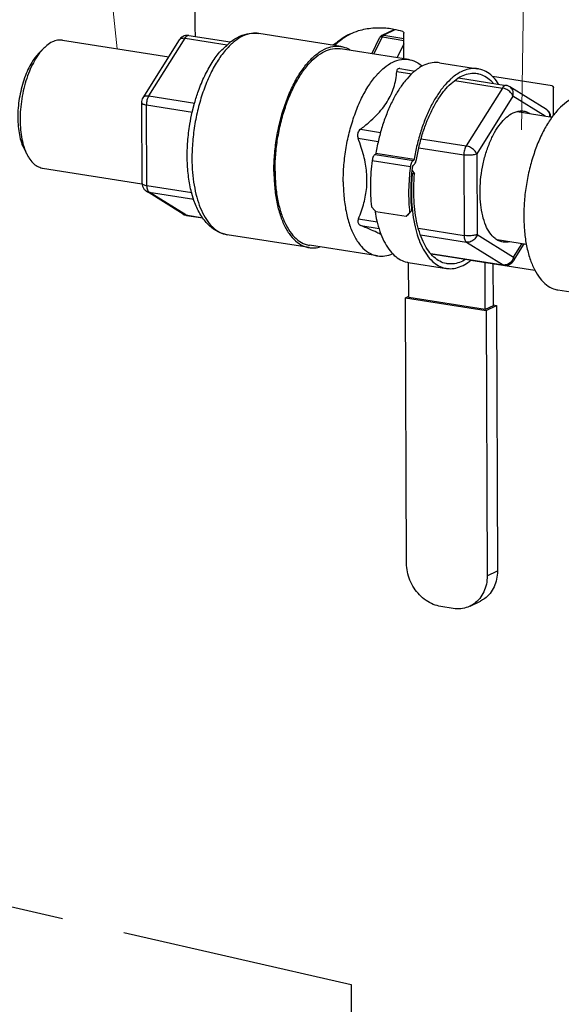
# Model space of a CAD drawing. Units: inches. Extents: x -0.3 to 32.5, y 9.2 to 27.1.
# Drawn here: x 10.3 to 11.2, y 18.3 to 19.8 of the extents above; entities that cross this region are included whole.
import ezdxf

# ---------------------------------------------------------------- set-up
doc = ezdxf.new("R2010")
doc.units = ezdxf.units.IN
doc.header["$LTSCALE"] = 1.87
doc.header["$MEASUREMENT"] = 0
doc.linetypes.add('PHANTOM', pattern=[0.8, 0.45, -0.05, 0.1, -0.05, 0.1, -0.05])
doc.layers.get('0').update_dxf_attribs({"linetype": 'CONTINUOUS'})
for name, color, linetype in [('03_AXES', 7, 'CONTINUOUS'), ('08_CHAMFERS', 7, 'CONTINUOUS'), ('08_ROUNDS', 7, 'CONTINUOUS')]:
    doc.layers.add(name, color=color, linetype=linetype)

msp = doc.modelspace()

# ---------------------------------------------------------------- linework, layer by layer
at = {"color": 7, "lineweight": 5}
for p, q in [((10.4773, 19.7987), (10.3894, 20.6702)), ((11.118, 19.6701), (11.1334, 20.6812))]:
    msp.add_line(p, q, dxfattribs=at)
at = {"color": 7, "linetype": 'Continuous'}
for p, q in [((10.5982, 20.4331), (10.6006, 19.8327)), ((10.6006, 19.8327), (10.601, 19.818)), ((10.5849, 19.8156), (10.6519, 19.805)), ((10.8316, 19.8024), (10.7019, 19.8228)), ((10.8841, 19.7904), (10.8975, 19.8173)), ((10.939, 19.7818), (10.8311, 19.7987)), ((10.9316, 19.8063), (10.9209, 19.7846)), ((10.988, 19.7766), (11.0486, 19.7671)), ((10.9201, 19.7628), (10.9441, 19.7591)), ((11.0122, 19.7484), (11.0875, 19.7365)), ((10.5275, 19.7239), (10.6002, 19.7125)), ((10.5238, 19.7097), (10.5966, 19.6982)), ((10.859, 19.6569), (10.891, 19.6519)), ((10.8627, 19.6712), (10.8947, 19.6662)), ((10.9552, 19.6418), (11.0264, 19.6306)), ((10.9589, 19.6561), (11.0301, 19.6449)), ((10.8861, 19.6314), (10.9467, 19.6219)), ((10.8873, 19.6335), (10.9479, 19.624)), ((10.8813, 19.622), (10.9419, 19.6124)), ((10.5243, 19.5821), (10.5956, 19.5709)), ((10.5281, 19.5714), (10.5989, 19.5603)), ((10.5861, 19.5355), (10.6129, 19.5312)), ((10.8595, 19.5294), (10.8891, 19.5247)), ((10.8633, 19.5187), (10.8922, 19.5142)), ((10.7815, 19.4839), (10.6518, 19.5043)), ((10.9546, 19.5144), (11.0269, 19.5031)), ((10.9578, 19.5039), (11.0307, 19.4924)), ((10.89, 19.4706), (10.7821, 19.4876)), ((10.7812, 19.4839), (10.7815, 19.4839)), ((10.9742, 19.4744), (11.0886, 19.4564)), ((10.9383, 19.4605), (10.9989, 19.4509)), ((10.9392, 19.4049), (10.939, 19.4605)), ((11.0373, 19.464), (11.139, 19.448)), ((11.0603, 19.3859), (11.06, 19.4604)), ((11.0726, 19.4584), (11.0729, 19.3919)), ((10.9341, 19.4045), (10.9392, 19.407)), ((10.9358, 18.9842), (10.9341, 19.4045)), ((10.9341, 19.4045), (11.0617, 19.3845)), ((11.0603, 19.3859), (10.9392, 19.4049)), ((11.0729, 19.3919), (11.0603, 19.3859)), ((11.0617, 19.3845), (11.078, 19.3923)), ((11.0729, 19.3931), (11.078, 19.3923)), ((11.078, 19.3923), (11.0797, 18.972)), ((11.0617, 19.3845), (11.0634, 18.9642)), ((11.0634, 18.9642), (11.0797, 18.972)), ((11.0365, 18.9164), (11.0528, 18.9242)), ((11.0096, 18.9126), (10.9901, 18.9157))]:
    msp.add_line(p, q, dxfattribs=at)
at = {"color": 7, "linetype": 'PHANTOM'}
for p, q in [((9.0108, 18.7375), (10.8479, 18.3173)), ((10.8479, 18.3173), (10.8464, 17.3499))]:
    msp.add_line(p, q, dxfattribs=at)
at = {"color": 7, "linetype": 'Continuous'}
for points, start_tangent, end_tangent in [([(10.7257, 19.6041), (10.7267, 19.6301), (10.7299, 19.6565), (10.7351, 19.6825), (10.7423, 19.7074), (10.7513, 19.7306), (10.7617, 19.7514), (10.7734, 19.7692), (10.786, 19.7836), (10.7991, 19.7942), (10.8125, 19.8007), (10.8257, 19.8029), (10.8316, 19.8024)], (-0.004056, 0.999992), (0.987821, -0.155596)), ([(10.7276, 19.605), (10.7285, 19.6304), (10.7316, 19.6562), (10.7368, 19.6816), (10.7438, 19.7059), (10.7526, 19.7286), (10.7628, 19.7489), (10.7742, 19.7663), (10.7865, 19.7804), (10.7993, 19.7907), (10.8124, 19.797), (10.8252, 19.7992), (10.831, 19.7987)], (-0.004056, 0.999992), (0.98782, -0.155601)), ([(10.8316, 19.8024), (10.8383, 19.8007), (10.8467, 19.7967)], (0.987821, -0.155596), (0.847032, -0.531542)), ([(10.8355, 19.5881), (10.8366, 19.6149), (10.84, 19.6421), (10.8458, 19.6688), (10.8536, 19.6942), (10.8632, 19.7176), (10.8745, 19.7382), (10.8869, 19.7553), (10.9002, 19.7686), (10.9139, 19.7775), (10.9276, 19.7818), (10.939, 19.7818)], (-0.004056, 0.999992), (0.988117, -0.153706)), ([(10.939, 19.7818), (10.9409, 19.7814), (10.9535, 19.7763), (10.9604, 19.771)], (0.988117, -0.153706), (0.741968, -0.670436)), ([(10.9253, 19.7672), (10.9251, 19.7672), (10.9231, 19.7671), (10.9216, 19.7664), (10.9206, 19.7649), (10.9201, 19.7628)], (-0.987929, 0.154909), (-0.051913, -0.998652)), ([(10.988, 19.7766), (10.9793, 19.7769), (10.9678, 19.7745), (10.9563, 19.7688), (10.9491, 19.7636)], (-0.987988, 0.154529), (-0.777783, -0.628533)), ([(11.0486, 19.7671), (11.0398, 19.7674), (11.0284, 19.7649), (11.0168, 19.7592), (11.0097, 19.7541)], (-0.987988, 0.154529), (-0.777783, -0.628533)), ([(11.0816, 19.7427), (11.08, 19.7451), (11.0713, 19.7553), (11.0615, 19.7626), (11.0509, 19.7666), (11.0486, 19.7671)], (-0.546695, 0.837332), (-0.987988, 0.154529)), ([(10.8627, 19.6712), (10.8765, 19.6825), (10.888, 19.6933), (10.8975, 19.704), (10.9052, 19.7149), (10.9113, 19.726), (10.9157, 19.7375), (10.9187, 19.7497), (10.9201, 19.7628)], (0.796024, 0.605266), (0.051913, 0.998652)), ([(10.9491, 19.7636), (10.9449, 19.76), (10.9339, 19.7482), (10.9235, 19.7338), (10.9139, 19.717), (10.9053, 19.6982), (10.8979, 19.6777), (10.8919, 19.656), (10.8873, 19.6335)], (-0.777783, -0.628533), (-0.16442, -0.98639)), ([(11.0097, 19.7541), (11.0054, 19.7504), (10.9944, 19.7387), (10.984, 19.7243), (10.9744, 19.7075), (10.9658, 19.6887), (10.9585, 19.6682), (10.9524, 19.6465), (10.9479, 19.624)], (-0.777783, -0.628533), (-0.16442, -0.98639)), ([(10.9514, 19.6233), (10.9558, 19.6447), (10.9615, 19.6654), (10.9685, 19.6849), (10.9767, 19.7029), (10.9859, 19.7189), (10.9958, 19.7326), (11.0063, 19.7438), (11.0172, 19.7522), (11.0179, 19.7527)], (0.16442, 0.98639), (0.852413, 0.522869)), ([(11.0179, 19.7527), (11.0282, 19.7576), (11.0391, 19.76), (11.0474, 19.7597)], (0.852413, 0.522869), (0.987988, -0.154529)), ([(11.0474, 19.7597), (11.0497, 19.7592), (11.0597, 19.7554), (11.069, 19.7485), (11.0731, 19.7442)], (0.987988, -0.154529), (0.65414, -0.756373)), ([(11.0789, 19.4962), (11.0759, 19.4983), (11.0678, 19.507), (11.0612, 19.5191), (11.0563, 19.5342), (11.0532, 19.5517), (11.0521, 19.5708), (11.0531, 19.591), (11.056, 19.6114), (11.0608, 19.6312), (11.0673, 19.6496), (11.0752, 19.666), (11.0843, 19.6797), (11.0941, 19.6902), (11.1044, 19.6971)], (-0.850527, 0.525931), (0.900696, 0.43445)), ([(11.1044, 19.6971), (11.1108, 19.6995)], (0.900696, 0.43445), (0.970838, 0.239736)), ([(11.1108, 19.6995), (11.1147, 19.7001), (11.1211, 19.7)], (0.970838, 0.239736), (0.988126, -0.153643)), ([(11.1211, 19.7), (11.1246, 19.6992), (11.1308, 19.6963)], (0.988126, -0.153643), (0.850527, -0.525931)), ([(10.8627, 19.6712), (10.8604, 19.6689), (10.8588, 19.6662), (10.8581, 19.6633), (10.8581, 19.6602), (10.859, 19.6569)], (-0.796024, -0.605266), (0.362199, -0.932101)), ([(10.8731, 19.591), (10.8725, 19.6034), (10.8708, 19.6161), (10.868, 19.6291), (10.8641, 19.6426), (10.859, 19.6569)], (-0.004056, 0.999992), (-0.362199, 0.932101)), ([(10.8861, 19.6314), (10.8845, 19.6301), (10.8831, 19.6279), (10.882, 19.6251), (10.8813, 19.622)], (-0.900696, -0.43445), (-0.128928, -0.991654)), ([(10.8873, 19.6335), (10.8871, 19.6326), (10.8866, 19.6318), (10.8861, 19.6314)], (-0.16442, -0.98639), (-0.900696, -0.43445)), ([(10.9467, 19.6219), (10.9451, 19.6206), (10.9437, 19.6184), (10.9425, 19.6156), (10.9419, 19.6124)], (-0.900696, -0.43445), (-0.128928, -0.991654)), ([(10.9455, 19.6123), (10.9458, 19.6133), (10.9462, 19.6142), (10.9467, 19.6146)], (0.128928, 0.991654), (0.900696, 0.43445)), ([(10.9479, 19.624), (10.9476, 19.6231), (10.9472, 19.6223), (10.9467, 19.6219)], (-0.16442, -0.98639), (-0.900696, -0.43445)), ([(10.9467, 19.6146), (10.9482, 19.6158), (10.9496, 19.6178), (10.9507, 19.6204), (10.9514, 19.6233)], (0.900696, 0.43445), (0.16442, 0.98639)), ([(10.7257, 19.6041), (10.7269, 19.5792), (10.7303, 19.556), (10.7357, 19.5352), (10.7431, 19.5173), (10.7522, 19.5028), (10.7628, 19.4922), (10.7746, 19.4856), (10.7812, 19.4839)], (0.004056, -0.999992), (0.986315, -0.16487)), ([(10.7276, 19.605), (10.7287, 19.5807), (10.732, 19.558), (10.7374, 19.5377), (10.7446, 19.5202), (10.7535, 19.5061), (10.7638, 19.4957), (10.7753, 19.4893), (10.7821, 19.4876)], (0.004056, -0.999992), (0.987797, -0.155745)), ([(10.8355, 19.5881), (10.8368, 19.5624), (10.8405, 19.5386), (10.8464, 19.5175), (10.8544, 19.4997), (10.8642, 19.4858), (10.8755, 19.4761), (10.888, 19.471), (10.89, 19.4706)], (0.004056, -0.999992), (0.988117, -0.153706)), ([(10.8595, 19.5294), (10.8645, 19.5422), (10.8683, 19.5545), (10.871, 19.5667), (10.8726, 19.5788), (10.8731, 19.591)], (0.397665, 0.917531), (-0.004056, 0.999992)), ([(10.8595, 19.5294), (10.8587, 19.5265), (10.8587, 19.524), (10.8595, 19.5218), (10.861, 19.52), (10.8633, 19.5187)], (-0.397665, -0.917531), (0.928211, -0.372055)), ([(10.8956, 19.5044), (10.8887, 19.5078), (10.8772, 19.513), (10.8633, 19.5187)], (-0.890696, 0.4546), (-0.928211, 0.372055)), ([(10.7815, 19.4839), (10.7872, 19.4834), (10.7979, 19.4848)], (0.987796, -0.155753), (0.967872, 0.251445)), ([(11.0885, 19.4925), (11.085, 19.4933), (11.0789, 19.4962)], (-0.988126, 0.153643), (-0.850527, 0.525931)), ([(11.0988, 19.493), (11.0949, 19.4924), (11.0885, 19.4925)], (-0.970838, -0.239736), (-0.988126, 0.153643)), ([(10.89, 19.4706), (10.9014, 19.4706), (10.9138, 19.4743)], (0.988117, -0.153706), (0.911514, 0.41127)), ([(10.9901, 18.9157), (10.9781, 18.9191), (10.9666, 18.9253), (10.9563, 18.9341), (10.9477, 18.9449), (10.9412, 18.9573), (10.9372, 18.9706), (10.9358, 18.9842)], (-0.987861, 0.155338), (-0.004056, 0.999992)), ([(11.0797, 18.972), (11.0784, 18.9589), (11.0744, 18.9468), (11.068, 18.9364), (11.0595, 18.9283), (11.0528, 18.9242)], (0.004056, -0.999992), (-0.900641, -0.434563)), ([(11.0634, 18.9642), (11.0621, 18.951), (11.0581, 18.9389), (11.0517, 18.9286), (11.0503, 18.9269)], (0.004056, -0.999992), (-0.664117, -0.747629)), ([(11.0503, 18.9269), (11.0432, 18.9204), (11.0365, 18.9164)], (-0.664117, -0.747629), (-0.900641, -0.434563)), ([(11.0365, 18.9164), (11.033, 18.9149), (11.0216, 18.9122), (11.0096, 18.9126)], (-0.900641, -0.434563), (-0.987861, 0.155338))]:
    msp.add_spline(points, degree=3, dxfattribs=dict(at, start_tangent=start_tangent, end_tangent=end_tangent))
at = {"layer": '03_AXES', "color": 7, "linetype": 'Continuous'}
for p, q in [((10.3911, 19.8122), (10.5591, 19.7858)), ((11.1109, 19.6991), (11.1663, 19.6904)), ((10.3592, 19.6097), (10.5167, 19.585)), ((11.0791, 19.4965), (11.1255, 19.4892)), ((11.1754, 19.4169), (11.2402, 19.4067))]:
    msp.add_line(p, q, dxfattribs=at)
for points, start_tangent, end_tangent in [([(11.2237, 19.7244), (11.2181, 19.7248), (11.2054, 19.7228), (11.1925, 19.7165), (11.1798, 19.7063), (11.1676, 19.6924), (11.1563, 19.6752), (11.1462, 19.6552), (11.1376, 19.6328), (11.1306, 19.6087), (11.1255, 19.5836), (11.1224, 19.5581), (11.1215, 19.533)], (-0.987805, 0.155694), (0.004056, -0.999992)), ([(11.1215, 19.533), (11.1226, 19.5089), (11.1259, 19.4865), (11.1312, 19.4664), (11.1383, 19.4491), (11.1471, 19.4352), (11.1573, 19.4249), (11.1687, 19.4186), (11.1754, 19.4169)], (0.004056, -0.999992), (0.987805, -0.155694))]:
    msp.add_spline(points, degree=3, dxfattribs=dict(at, start_tangent=start_tangent, end_tangent=end_tangent))
at = {"layer": '08_CHAMFERS', "color": 7, "linetype": 'Continuous'}
for p, q in [((10.3541, 19.7924), (10.3615, 19.7997)), ((10.3302, 19.64), (10.3349, 19.6308)), ((10.9419, 19.6124), (10.9415, 19.6096)), ((10.9448, 19.6063), (10.9455, 19.6123)), ((10.9442, 19.6009), (10.9448, 19.6063)), ((10.9448, 19.6009), (10.9444, 19.6015)), ((10.9485, 19.6009), (10.9448, 19.6009)), ((10.9449, 19.6062), (10.9485, 19.6009)), ((10.8801, 19.5486), (10.8857, 19.5426)), ((10.8856, 19.5426), (10.8859, 19.5406)), ((10.8857, 19.5426), (10.8873, 19.5409)), ((10.8873, 19.5409), (10.9349, 19.5334)), ((10.9349, 19.5334), (10.9406, 19.5391)), ((10.9349, 19.5334), (10.9386, 19.5368)), ((10.9443, 19.5425), (10.9386, 19.5368)), ((10.9406, 19.5391), (10.9443, 19.5425))]:
    msp.add_line(p, q, dxfattribs=at)
for points, start_tangent, end_tangent in [([(10.3911, 19.8122), (10.3832, 19.8122), (10.3748, 19.8095)], (-0.987939, 0.154846), (-0.900696, -0.43445)), ([(10.3615, 19.7997), (10.3581, 19.7961), (10.3547, 19.792)], (-0.707996, -0.706216), (-0.610322, -0.792153)), ([(10.3748, 19.8095), (10.3663, 19.804), (10.3615, 19.7997)], (-0.900696, -0.43445), (-0.707996, -0.706216)), ([(10.3541, 19.7924), (10.3511, 19.7891), (10.3441, 19.7799), (10.3377, 19.7687), (10.3321, 19.7561), (10.3275, 19.7422), (10.3239, 19.7275), (10.3214, 19.7125), (10.3202, 19.6974), (10.3203, 19.6827), (10.3216, 19.6688), (10.3241, 19.6562), (10.3278, 19.645), (10.3302, 19.64)], (-0.707964, -0.706248), (0.457287, -0.889319)), ([(10.3547, 19.792), (10.3503, 19.7858), (10.3432, 19.7735), (10.337, 19.7594), (10.3319, 19.7441), (10.3279, 19.7278), (10.3252, 19.7111), (10.3239, 19.6944), (10.3239, 19.6781), (10.3254, 19.6628), (10.3282, 19.6487), (10.3309, 19.6402)], (-0.610322, -0.792153), (0.337966, -0.941158)), ([(10.3309, 19.6402), (10.3323, 19.6364), (10.3349, 19.6308)], (0.337966, -0.941158), (0.457294, -0.889316)), ([(10.3349, 19.6308), (10.3376, 19.626), (10.3439, 19.618), (10.351, 19.6126), (10.3588, 19.6098), (10.3592, 19.6097)], (0.457294, -0.889316), (0.987939, -0.154846)), ([(10.8813, 19.622), (10.8794, 19.6031), (10.8785, 19.5844), (10.8788, 19.5662), (10.8801, 19.5486)], (-0.128928, -0.991654), (0.106109, -0.994355)), ([(10.9415, 19.6096), (10.94, 19.5936), (10.9391, 19.5749), (10.9393, 19.5566), (10.9406, 19.5391)], (-0.120642, -0.992696), (0.106109, -0.994355)), ([(10.9443, 19.5425), (10.9431, 19.5592), (10.9429, 19.5766), (10.9437, 19.5943), (10.9442, 19.6009)], (-0.104897, 0.994483), (0.094578, 0.995517)), ([(10.9448, 19.6009), (10.9435, 19.5786), (10.9438, 19.5569), (10.9457, 19.5362), (10.9492, 19.517), (10.9541, 19.4996), (10.9605, 19.4845), (10.9682, 19.4719), (10.9769, 19.462), (10.9866, 19.4551), (10.9971, 19.4513), (10.9989, 19.451)], (-0.094205, -0.995553), (0.987975, -0.154614)), ([(11, 19.4584), (10.9984, 19.4586), (10.9885, 19.4622), (10.9792, 19.4688), (10.9709, 19.4782), (10.9636, 19.4902), (10.9575, 19.5046), (10.9527, 19.5211), (10.9494, 19.5393), (10.9476, 19.559), (10.9473, 19.5797), (10.9485, 19.6009)], (-0.987972, 0.154631), (0.093081, 0.995659)), ([(10.8859, 19.5406), (10.8886, 19.5265), (10.8936, 19.5092), (10.9, 19.494), (10.9076, 19.4814), (10.9164, 19.4715), (10.9261, 19.4646), (10.9365, 19.4608), (10.9383, 19.4605)], (0.155732, -0.987799), (0.987975, -0.154614)), ([(10.9989, 19.451), (11.0081, 19.4506), (11.0194, 19.4532), (11.0308, 19.4589), (11.0377, 19.4639)], (0.987975, -0.154614), (0.777761, 0.62856)), ([(11.0295, 19.4653), (11.0197, 19.4605), (11.0089, 19.4581), (11, 19.4584)], (-0.852676, -0.522441), (-0.987972, 0.154631))]:
    msp.add_spline(points, degree=3, dxfattribs=dict(at, start_tangent=start_tangent, end_tangent=end_tangent))
at = {"layer": '08_ROUNDS', "color": 7, "linetype": 'Continuous'}
for p, q in [((10.9156, 19.8287), (10.8966, 19.8196)), ((10.9172, 19.8284), (10.8998, 19.82)), ((10.5186, 19.7212), (10.576, 19.8129)), ((10.5275, 19.7239), (10.5849, 19.8156)), ((10.5911, 19.8197), (10.5905, 19.8198)), ((10.5911, 19.8197), (10.6566, 19.8094)), ((10.8457, 19.8216), (10.8435, 19.8206)), ((10.8458, 19.8215), (10.8437, 19.8203)), ((10.8459, 19.8216), (10.8458, 19.8215)), ((10.8806, 19.7909), (10.8931, 19.8162)), ((10.8932, 19.8163), (10.8931, 19.8162)), ((10.8962, 19.8194), (10.895, 19.8186)), ((10.8966, 19.8196), (10.8962, 19.8194)), ((10.8982, 19.8185), (10.8975, 19.8173)), ((10.8975, 19.8173), (10.9316, 19.812)), ((10.899, 19.8194), (10.8982, 19.8185)), ((10.8998, 19.82), (10.899, 19.8194)), ((10.8998, 19.82), (10.9316, 19.815)), ((10.9317, 19.7829), (10.9316, 19.8231)), ((10.6639, 19.8107), (10.6614, 19.8087)), ((10.9253, 19.7672), (10.9493, 19.7634)), ((11.018, 19.7526), (11.0936, 19.7407)), ((11.1661, 19.7399), (11.0718, 19.7547)), ((11.0875, 19.7365), (11.0301, 19.6449)), ((11.1572, 19.7027), (11.0992, 19.7386)), ((11.1685, 19.6934), (11.1683, 19.7371)), ((11.1043, 19.7238), (11.0469, 19.6322)), ((11.1555, 19.692), (11.1043, 19.7238)), ((10.5168, 19.5856), (10.5163, 19.7132)), ((10.5243, 19.5821), (10.5238, 19.7097)), ((10.5964, 19.6983), (10.6001, 19.7128)), ((11.1572, 19.7027), (11.1572, 19.7027)), ((11.0264, 19.6306), (11.0269, 19.5031)), ((11.0469, 19.6322), (11.0474, 19.5046)), ((10.5819, 19.537), (10.5239, 19.573)), ((10.5861, 19.5355), (10.5281, 19.5714)), ((10.5991, 19.5585), (10.5958, 19.5694)), ((10.6015, 19.5522), (10.5991, 19.5585)), ((10.5819, 19.537), (10.5837, 19.536)), ((10.5819, 19.537), (10.5829, 19.5364)), ((10.5837, 19.536), (10.586, 19.5352)), ((10.586, 19.5352), (10.5874, 19.5349)), ((10.5861, 19.5355), (10.5874, 19.5349)), ((10.5874, 19.5349), (10.6132, 19.5309)), ((11.0474, 19.5046), (11.1053, 19.4687)), ((11.0307, 19.4924), (11.0886, 19.4564)), ((11.1051, 19.4628), (11.122, 19.4898)), ((11.1053, 19.4687), (11.1189, 19.4903)), ((10.9745, 19.4741), (11.09, 19.4559)), ((11.0886, 19.4564), (11.09, 19.4559))]:
    msp.add_line(p, q, dxfattribs=at)
for points, start_tangent, end_tangent in [([(10.9157, 19.8293), (10.9058, 19.8308), (10.8821, 19.8311), (10.8593, 19.8268), (10.8457, 19.8216)], (-0.981869, 0.18956), (-0.910362, -0.413812)), ([(10.9297, 19.8258), (10.9157, 19.8293)], (-0.955572, 0.294759), (-0.981869, 0.18956)), ([(10.5911, 19.8197), (10.5874, 19.8198), (10.5836, 19.819), (10.58, 19.8171), (10.5771, 19.8143), (10.576, 19.8129)], (-0.987853, 0.155393), (-0.531076, -0.847324)), ([(10.576, 19.8129), (10.5769, 19.8139), (10.5789, 19.8152), (10.5817, 19.8157), (10.5849, 19.8156)], (0.532369, 0.846513), (0.987861, -0.155338)), ([(10.5905, 19.8198), (10.5887, 19.8193), (10.5867, 19.8179), (10.5849, 19.8156)], (-0.999972, 0.007442), (-0.531177, -0.847261)), ([(10.6566, 19.8094), (10.6719, 19.8185), (10.6872, 19.823), (10.7019, 19.8228)], (0.795638, 0.605773), (0.987861, -0.155338)), ([(10.7019, 19.8228), (10.6903, 19.8229), (10.6762, 19.8185), (10.6639, 19.8107)], (-0.988117, 0.153706), (-0.78893, -0.614483)), ([(10.8435, 19.8206), (10.8382, 19.8178), (10.8193, 19.8046), (10.819, 19.8044)], (-0.900716, -0.434409), (-0.753848, -0.657049)), ([(10.8437, 19.8203), (10.827, 19.8084), (10.8224, 19.8042)], (-0.863593, -0.504189), (-0.718186, -0.695851)), ([(10.895, 19.8186), (10.8935, 19.8168), (10.8931, 19.8161)], (-0.768981, -0.639272), (-0.443691, -0.89618)), ([(10.8975, 19.8173), (10.8956, 19.8174), (10.8941, 19.8171), (10.8932, 19.8163)], (-0.987861, 0.155338), (-0.524918, -0.851153)), ([(10.8966, 19.8196), (10.8978, 19.82), (10.8998, 19.82)], (0.902074, 0.431582), (0.987861, -0.155337)), ([(10.9297, 19.8258), (10.9307, 19.8252), (10.9313, 19.8242), (10.9316, 19.8231)], (0.955572, -0.294759), (0.004056, -0.999992)), ([(10.6614, 19.8087), (10.6486, 19.7958), (10.6358, 19.7782), (10.6243, 19.7571), (10.6145, 19.7332), (10.6065, 19.7072), (10.6006, 19.6799), (10.5971, 19.652), (10.5959, 19.6245)], (-0.765836, -0.643036), (0.004056, -0.999992)), ([(10.6001, 19.7128), (10.6061, 19.7318), (10.6161, 19.7557), (10.6279, 19.777), (10.6415, 19.7952), (10.6564, 19.8092), (10.6566, 19.8094)], (0.270882, 0.962613), (0.795638, 0.605773)), ([(11.0936, 19.7407), (11.0932, 19.7407), (11.0913, 19.7403), (11.0893, 19.7389), (11.0875, 19.7365)], (-0.987038, 0.160485), (-0.531177, -0.847261)), ([(11.1043, 19.7238), (11.1029, 19.7267), (11.1006, 19.7294), (11.0978, 19.732), (11.0945, 19.7341), (11.091, 19.7356), (11.0875, 19.7365)], (-0.336688, 0.941616), (-0.987861, 0.155338)), ([(11.0992, 19.7386), (11.0973, 19.7396), (11.0953, 19.7403), (11.0936, 19.7407)], (-0.84974, 0.527202), (-0.987876, 0.155246)), ([(11.1043, 19.7238), (11.1048, 19.7276), (11.1044, 19.7312), (11.1031, 19.7345), (11.101, 19.7372), (11.0992, 19.7386)], (0.251347, 0.967897), (-0.849578, 0.527462)), ([(11.1661, 19.7399), (11.167, 19.7396), (11.1677, 19.7389), (11.1681, 19.7381), (11.1683, 19.7371)], (0.987861, -0.155338), (0.004056, -0.999992)), ([(10.5163, 19.7132), (10.5169, 19.7174), (10.5186, 19.7212)], (-0.004056, 0.999992), (0.531177, 0.847261)), ([(10.5186, 19.7212), (10.5194, 19.7223), (10.5215, 19.7235), (10.5242, 19.7241), (10.5275, 19.7239)], (0.532373, 0.84651), (0.987861, -0.155338)), ([(10.5275, 19.7239), (10.5259, 19.7209), (10.5247, 19.7173), (10.524, 19.7135), (10.5238, 19.7097)], (-0.531177, -0.847261), (0.004056, -0.999992)), ([(10.5163, 19.7132), (10.5168, 19.7122), (10.5183, 19.7112), (10.5207, 19.7103), (10.5238, 19.7097)], (0.009324, -0.999957), (0.987861, -0.155338)), ([(10.5958, 19.5694), (10.5945, 19.5741), (10.5902, 19.5985), (10.5885, 19.6246), (10.5893, 19.6517), (10.5926, 19.6791), (10.5964, 19.6983)], (-0.262192, 0.965016), (0.223488, 0.974707)), ([(11.1642, 19.6907), (11.1635, 19.6946), (11.1614, 19.6987), (11.1581, 19.702), (11.1572, 19.7027)], (-0.052265, 0.998633), (-0.849597, 0.527432)), ([(11.1627, 19.6909), (11.1628, 19.6916), (11.1624, 19.6953), (11.1611, 19.6986), (11.159, 19.7013), (11.1572, 19.7027)], (0.063099, 0.998007), (-0.849034, 0.528338)), ([(11.0301, 19.6449), (11.0285, 19.6419), (11.0273, 19.6383), (11.0266, 19.6345), (11.0264, 19.6306)], (-0.531177, -0.847261), (0.004056, -0.999992)), ([(11.0469, 19.6322), (11.0454, 19.635), (11.0432, 19.6378), (11.0404, 19.6403), (11.0371, 19.6425), (11.0336, 19.644), (11.0301, 19.6449)], (-0.336688, 0.941616), (-0.987861, 0.155338)), ([(11.0469, 19.6322), (11.0445, 19.6313), (11.0414, 19.6307), (11.0377, 19.6302), (11.0338, 19.6301), (11.03, 19.6302), (11.0264, 19.6306)], (-0.900696, -0.43445), (-0.987861, 0.155338)), ([(10.5959, 19.6245), (10.5968, 19.6029), (10.5994, 19.5825), (10.6035, 19.5637), (10.6091, 19.547)], (0.004056, -0.999992), (0.375534, -0.926808)), ([(10.5168, 19.5856), (10.5175, 19.5811), (10.5197, 19.5769), (10.523, 19.5736), (10.5239, 19.573)], (0.004056, -0.999992), (0.849597, -0.527432)), ([(10.5168, 19.5856), (10.5173, 19.5846), (10.5188, 19.5836), (10.5212, 19.5827), (10.5243, 19.5821)], (0.009324, -0.999957), (0.987861, -0.155338)), ([(10.5243, 19.5821), (10.5246, 19.5785), (10.5253, 19.5754), (10.5265, 19.573), (10.5281, 19.5714)], (0.004056, -0.999992), (0.84974, -0.527202)), ([(10.5239, 19.573), (10.5249, 19.5724), (10.5281, 19.5714)], (0.849578, -0.527463), (0.987861, -0.155338)), ([(10.6518, 19.5043), (10.6373, 19.5089), (10.6237, 19.5183), (10.6114, 19.533), (10.6015, 19.5522)], (-0.987861, 0.155338), (-0.375534, 0.926808)), ([(10.5829, 19.5364), (10.5861, 19.5355)], (0.903108, -0.429413), (0.987861, -0.155337)), ([(10.6091, 19.547), (10.6167, 19.5316), (10.626, 19.519), (10.6368, 19.51), (10.6485, 19.5049), (10.6518, 19.5043)], (0.375534, -0.926808), (0.988041, -0.154191)), ([(11.0474, 19.5046), (11.045, 19.5038), (11.0419, 19.5031), (11.0382, 19.5027), (11.0344, 19.5025), (11.0305, 19.5026), (11.0269, 19.5031)], (-0.900696, -0.43445), (-0.987861, 0.155338)), ([(11.0269, 19.5031), (11.0271, 19.4995), (11.0279, 19.4963), (11.0291, 19.4939), (11.0307, 19.4924)], (0.004056, -0.999992), (0.84974, -0.527202)), ([(11.0474, 19.5046), (11.046, 19.501), (11.0438, 19.4978), (11.0409, 19.4951), (11.0377, 19.4933), (11.0342, 19.4923), (11.0307, 19.4924)], (-0.251347, -0.967897), (-0.987861, 0.155338)), ([(11.1053, 19.4687), (11.1039, 19.4651), (11.1017, 19.4618), (11.0989, 19.4592), (11.0956, 19.4573), (11.0921, 19.4564), (11.0886, 19.4564)], (-0.251347, -0.967897), (-0.987861, 0.155338)), ([(11.09, 19.4559), (11.0937, 19.4558), (11.0975, 19.4566), (11.1011, 19.4585), (11.104, 19.4613), (11.1051, 19.4628)], (0.987853, -0.155393), (0.531076, 0.847324)), ([(11.1053, 19.4687), (11.1059, 19.466), (11.1055, 19.4636), (11.1051, 19.4628)], (0.336688, -0.941616), (-0.532072, -0.846699))]:
    msp.add_spline(points, degree=3, dxfattribs=dict(at, start_tangent=start_tangent, end_tangent=end_tangent))

doc.saveas('drawing.dxf')
